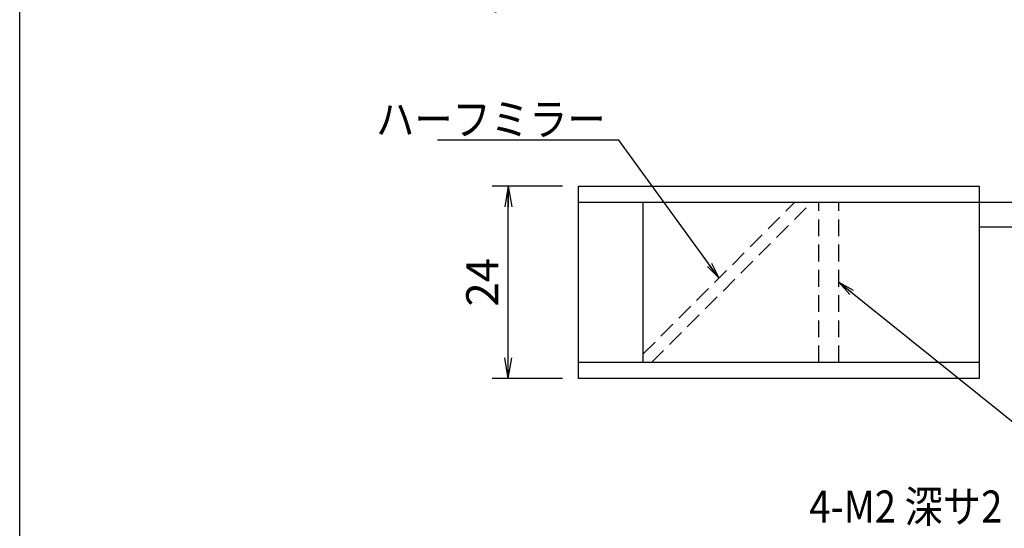
# Model space of a CAD drawing. Extents: x 17 to 202, y 1 to 283.
# Drawn here: x 17 to 140, y 78 to 141 of the extents above; entities that cross this region are included whole.
import ezdxf

# ---------------------------------------------------------------- set-up
doc = ezdxf.new("R2010")
doc.units = 0
doc.header["$LTSCALE"] = 0.25
doc.linetypes.add('HIDDEN', pattern=[12.6, 8.4, -4.2])
doc.layers.get('0').update_dxf_attribs({"linetype": 'CONTINUOUS'})
for name, color, linetype in [('1', 7, 'CONTINUOUS'), ('10', 7, 'CONTINUOUS'), ('3', 7, 'CONTINUOUS'), ('6', 7, 'HIDDEN'), ('8', 7, 'CONTINUOUS'), ('9', 100, 'CONTINUOUS')]:
    doc.layers.add(name, color=color, linetype=linetype)
doc.styles.get("Standard").update_dxf_attribs({"font": 'txt', "bigfont": 'bigfont'})
doc.styles.add('ＭＳ_ゴシック', font='txt')
doc.dimstyles.get("Standard").update_dxf_attribs({"dimtxt": 0.18, "dimasz": 0.18, "dimexe": 0.18, "dimexo": 0.0625, "dimgap": 0.09, "dimtad": 0, "dimtih": 1, "dimtoh": 1, "dimdec": 4, "dimzin": 0, "dimtxsty": 'STANDARD', "dimcen": 0.09, "dimazin": 3, "dimtfac": 1, "dimtdec": 4, "dimtofl": 0, "dimtmove": 0, "dimatfit": 3, "dimtolj": 1, "dimtzin": 0})

# ---------------------------------------------------------------- blocks, each defined once
blk = doc.blocks.new('*G16')
at = {"layer": '1', "color": 7, "linetype": 'CONTINUOUS'}
blk.add_line((16.9, 7.18), (16.9, 283.18), dxfattribs=at)
blk = doc.blocks.new('_OPEN')
at = {"color": 0}
for q in [(-1, 0.167), (-1, -0.167), (-1, 0)]:
    blk.add_line((0, 0), q, dxfattribs=at)
blk = doc.blocks.new('DIM12')
at = {"layer": '8', "color": 3, "linetype": 'CONTINUOUS'}
for p, q in [((79.61, 72.81), (79.61, 40.21)), ((91.62, 65.21), (77.61, 65.21)), ((91.62, 45.21), (77.61, 45.21))]:
    blk.add_line(p, q, dxfattribs=at)
at = {"layer": '8', "color": 3, "linetype": 'CONTINUOUS', "xscale": 2.58819045, "yscale": 2.58819045, "zscale": 2.58819045}
for p, rotation in [((79.61, 65.21), 269.9999999999998), ((79.61, 45.21), 89.99999999999959)]:
    blk.add_blockref('_OPEN', p, dxfattribs=dict(at, rotation=rotation))
at = {"layer": '8', "color": 3, "linetype": 'CONTINUOUS', "insert": (79.61, 69.31), "char_height": 4, "width": 32.381, "attachment_point": 7, "rotation": 90, "style": 'ＭＳ_ゴシック'}
blk.add_mtext('20', dxfattribs=at)
blk = doc.blocks.new('DIM13')
at = {"layer": '8', "color": 3, "linetype": 'CONTINUOUS'}
for p, q in [((84.62, 120.52), (75.86, 120.52)), ((77.86, 96.52), (77.86, 120.52)), ((84.62, 96.52), (75.86, 96.52))]:
    blk.add_line(p, q, dxfattribs=at)
at = {"layer": '8', "color": 3, "linetype": 'CONTINUOUS', "xscale": 2.58819045, "yscale": 2.58819045, "zscale": 2.58819045}
for p, rotation in [((77.86, 120.52), 89.99999999999991), ((77.86, 96.52), 269.9999999999998)]:
    blk.add_blockref('_OPEN', p, dxfattribs=dict(at, rotation=rotation))
at = {"layer": '8', "color": 3, "linetype": 'CONTINUOUS', "insert": (77.86, 108.52), "char_height": 4, "width": 33.3333, "attachment_point": 8, "rotation": 90, "style": 'ＭＳ_ゴシック'}
blk.add_mtext('24', dxfattribs=at)
blk = doc.blocks.new('DIM14')
at = {"layer": '8', "color": 3, "linetype": 'CONTINUOUS'}
for p, q in [((78.03, 143.25), (78.03, 158.42)), ((100.12, 153.42), (76.03, 153.42)), ((84.62, 150.42), (76.03, 150.42))]:
    blk.add_line(p, q, dxfattribs=at)
at = {"layer": '8', "color": 3, "linetype": 'CONTINUOUS', "xscale": 2.58819045, "yscale": 2.58819045, "zscale": 2.58819045}
for p, rotation in [((78.03, 153.42), 269.9999999999998), ((78.03, 150.42), 89.99999999999959)]:
    blk.add_blockref('_OPEN', p, dxfattribs=dict(at, rotation=rotation))
at = {"layer": '8', "color": 3, "linetype": 'CONTINUOUS', "insert": (78.03, 145), "char_height": 4, "width": 13.3333, "attachment_point": 9, "rotation": 90, "style": 'ＭＳ_ゴシック'}
blk.add_mtext('3', dxfattribs=at)

msp = doc.modelspace()

# ---------------------------------------------------------------- linework, layer by layer
at = {"layer": '10', "color": 7, "linetype": 'CONTINUOUS'}
for p, q in [((86.622, 120.524), (136.622, 120.524)), ((86.622, 96.524), (86.622, 120.524)), ((136.622, 120.524), (136.622, 96.524)), ((86.622, 118.524), (136.622, 118.524)), ((94.682, 98.524), (94.682, 118.524)), ((136.622, 98.524), (86.622, 98.524)), ((136.622, 96.524), (86.622, 96.524))]:
    msp.add_line(p, q, dxfattribs=at)
at = {"layer": '3', "color": 3, "linetype": 'HIDDEN'}
for p, q in [((94.682, 99.584), (113.622, 118.524)), ((95.742, 98.524), (115.742, 118.524)), ((116.622, 98.524), (116.622, 118.524)), ((119.122, 98.524), (119.122, 118.524))]:
    msp.add_line(p, q, dxfattribs=at)
at = {"layer": '6', "color": 1, "linetype": 'CONTINUOUS'}
for p, q in [((136.622, 118.524), (152.755, 118.524)), ((136.622, 115.424), (152.755, 115.424))]:
    msp.add_line(p, q, dxfattribs=at)
at = {"layer": '9', "color": 3, "linetype": 'CONTINUOUS'}
for points in [[(104.152, 109.054), (91.651, 126.264), (69.009, 126.264)], [(119.122, 108.524), (142.517, 89.736), (155.365, 89.736)]]:
    msp.add_lwpolyline(points, dxfattribs=at)

# ---------------------------------------------------------------- block references
msp.add_blockref('*G16', (0, 0))
at = {"layer": '9', "color": 3, "linetype": 'CONTINUOUS', "xscale": 2, "yscale": 2, "zscale": 2}
for p, rotation in [((104.152, 109.054), 305.9934196739418), ((119.122, 108.524), 141.23272197915)]:
    msp.add_blockref('_OPEN', p, dxfattribs=dict(at, rotation=rotation))

# ---------------------------------------------------------------- texts
at = {"layer": '9', "color": 3, "linetype": 'CONTINUOUS', "char_height": 4}
for s, insert, width, attachment_point in [('{\\fＭＳ ゴシック;\\W0.875000;\\T0.750000;ハーフミラー}', (90.009, 126.864), 33.97057, 9), ('{\\fＭＳ ゴシック;\\W0.875000;\\T0.750000;4-M2 深サ2}', (115.407, 78.538), 26.09436, 7)]:
    msp.add_mtext(s, dxfattribs=dict(at, insert=insert, width=width, attachment_point=attachment_point))

# ---------------------------------------------------------------- dimensions: what is measured, and where the dimension line sits
at = {"layer": '8', "color": 3, "linetype": 'CONTINUOUS'}
for base, p1, p2, picture, middle in [((78.026, 153.423), (86.622, 150.423), (102.122, 153.423), 'DIM14', (78.026, 144.126)), ((77.865, 120.524), (86.622, 96.524), (86.622, 120.524), 'DIM13', (77.865, 108.524))]:
    dim = msp.add_linear_dim(base=base, p1=p1, p2=p2, angle=90, dimstyle='STANDARD', override={"dimscale": 1, "dimtxt": 4, "dimasz": 2.58819, "dimexe": 2, "dimexo": 2, "dimgap": 0, "dimtad": 1, "dimtih": 0, "dimtoh": 0, "dimdec": 2, "dimzin": 8, "dimtxsty": 'ＭＳ_ゴシック', "dimblk1": 'OPEN', "dimblk2": 'OPEN', "dimsah": 1, "dimse1": 0, "dimse2": 0, "dimtix": 0, "dimtofl": 1, "dimtmove": 1, "dimatfit": 2, "dimtzin": 8}, dxfattribs=at)
    dim.commit()
    dim.dimension.update_dxf_attribs({"geometry": picture, "text_midpoint": middle, "dimtype": 160})
dim = msp.add_linear_dim(base=(79.605, 45.211), p1=(93.622, 65.211), p2=(93.622, 45.211), angle=270, dimstyle='STANDARD', override={"dimscale": 1, "dimtxt": 4, "dimasz": 2.58819, "dimexe": 2, "dimexo": 2, "dimgap": 0, "dimtad": 1, "dimtih": 0, "dimtoh": 0, "dimdec": 2, "dimzin": 8, "dimtxsty": 'ＭＳ_ゴシック', "dimblk1": 'OPEN', "dimblk2": 'OPEN', "dimsah": 1, "dimse1": 0, "dimse2": 0, "dimtix": 0, "dimtofl": 1, "dimtmove": 1, "dimatfit": 2, "dimtzin": 8}, dxfattribs=at)
dim.commit()
dim.dimension.update_dxf_attribs({"geometry": 'DIM12', "text_midpoint": (79.605, 71.055), "dimtype": 160, "text_rotation": 90})

doc.saveas('drawing.dxf')
